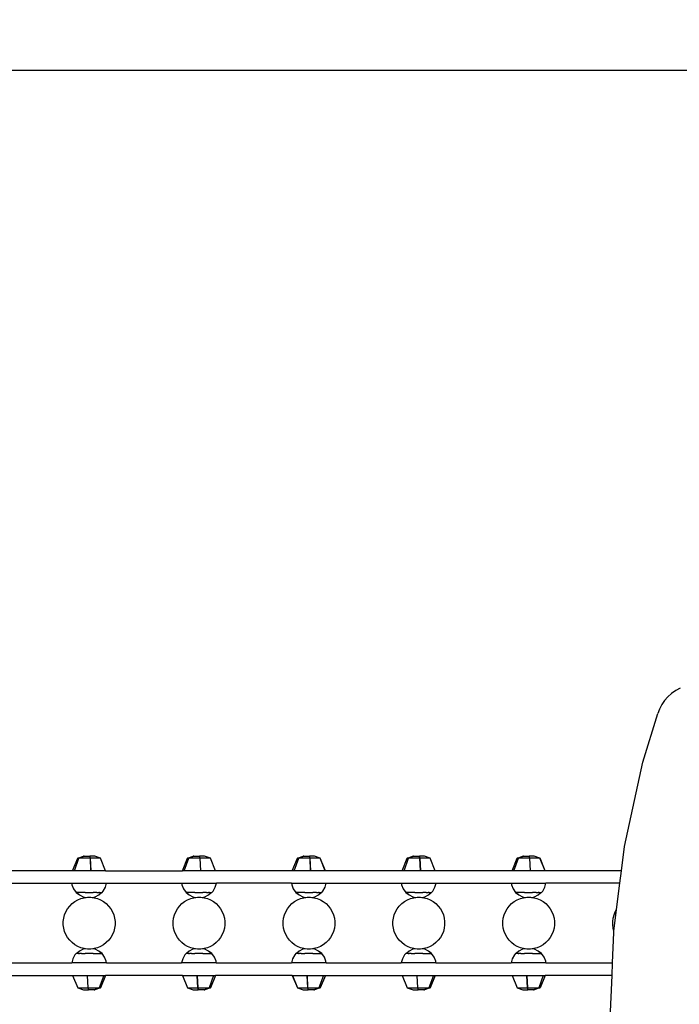
# Model space of a CAD drawing. Units: centimetres. Extents: x -120 to 564, y -514 to 73.
# Drawn here: x 109 to 173, y -294 to -199 of the extents above; entities that cross this region are included whole.
import ezdxf

# ---------------------------------------------------------------- set-up
doc = ezdxf.new("R2010")
doc.units = ezdxf.units.CM
doc.layers.add('strefa', color=6, linetype='Continuous')
doc.dimstyles.get("Standard").update_dxf_attribs({"dimtxt": 10, "dimasz": 0.18, "dimexe": 0.18, "dimexo": 0.0625, "dimgap": 0.09, "dimtad": 0, "dimdec": 0, "dimzin": 0, "dimdsep": 46, "dimtxsty": 'Standard', "dimcen": 0.09, "dimadec": 0, "dimazin": 0, "dimtfac": 1, "dimtdec": 4, "dimtofl": 0, "dimtmove": 0, "dimatfit": 3, "dimfxl": 1, "dimtolj": 1, "dimtzin": 0, "dimarcsym": 0})

# ---------------------------------------------------------------- blocks, each defined once
blk = doc.blocks.new('1721')
for p, q in [((172.22, -263.969), (171.858, -264.289)), ((172.618, -263.692), (172.22, -263.969)), ((173.047, -263.463), (172.618, -263.692)), ((171.54, -264.65), (171.267, -265.044)), ((171.858, -264.289), (171.54, -264.65)), ((169.443, -270.583), (170.879, -265.912)), ((171.046, -265.467), (170.879, -265.912)), ((171.267, -265.044), (171.046, -265.467)), ((167.685, -278.742), (169.443, -270.583)), ((167.39, -281.063), (167.685, -278.742)), ((114.423, -281.063), (114.919, -279.863)), ((114.605, -281.063), (115.044, -279.863)), ((114.923, -279.863), (114.919, -279.863)), ((114.923, -279.863), (115.47, -279.663)), ((115.044, -279.863), (114.923, -279.863)), ((115.044, -279.863), (115.533, -279.663)), ((116.141, -279.863), (115.044, -279.863)), ((115.533, -279.663), (115.47, -279.663)), ((115.533, -279.663), (116.081, -279.663)), ((116.081, -279.663), (116.087, -279.663)), ((116.141, -279.863), (116.081, -279.663)), ((116.57, -279.663), (116.087, -279.663)), ((116.152, -279.863), (116.087, -279.663)), ((116.141, -279.863), (116.152, -279.863)), ((116.195, -281.063), (116.141, -279.863)), ((117.119, -279.863), (116.152, -279.863)), ((116.211, -281.063), (116.152, -279.863)), ((117.119, -279.863), (116.57, -279.663)), ((117.119, -279.863), (117.123, -279.863)), ((117.612, -281.063), (117.119, -279.863)), ((117.619, -281.063), (117.123, -279.863)), ((125.023, -281.063), (125.519, -279.863)), ((125.205, -281.063), (125.644, -279.863)), ((125.523, -279.863), (125.519, -279.863)), ((125.523, -279.863), (126.07, -279.663)), ((125.644, -279.863), (125.523, -279.863)), ((125.644, -279.863), (126.133, -279.663)), ((126.741, -279.863), (125.644, -279.863)), ((126.133, -279.663), (126.07, -279.663)), ((126.133, -279.663), (126.681, -279.663)), ((126.681, -279.663), (126.687, -279.663)), ((126.741, -279.863), (126.681, -279.663)), ((127.17, -279.663), (126.687, -279.663)), ((126.752, -279.863), (126.687, -279.663)), ((126.741, -279.863), (126.752, -279.863)), ((126.795, -281.063), (126.741, -279.863)), ((127.719, -279.863), (126.752, -279.863)), ((126.811, -281.063), (126.752, -279.863)), ((127.719, -279.863), (127.17, -279.663)), ((127.719, -279.863), (127.723, -279.863)), ((128.212, -281.063), (127.719, -279.863)), ((128.219, -281.063), (127.723, -279.863)), ((135.623, -281.063), (136.119, -279.863)), ((135.805, -281.063), (136.244, -279.863)), ((136.123, -279.863), (136.119, -279.863)), ((136.123, -279.863), (136.67, -279.663)), ((136.244, -279.863), (136.123, -279.863)), ((136.244, -279.863), (136.733, -279.663)), ((137.341, -279.863), (136.244, -279.863)), ((136.733, -279.663), (136.67, -279.663)), ((136.733, -279.663), (137.281, -279.663)), ((137.281, -279.663), (137.287, -279.663)), ((137.341, -279.863), (137.281, -279.663)), ((137.77, -279.663), (137.287, -279.663)), ((137.352, -279.863), (137.287, -279.663)), ((137.341, -279.863), (137.352, -279.863)), ((137.395, -281.063), (137.341, -279.863)), ((138.319, -279.863), (137.352, -279.863)), ((137.411, -281.063), (137.352, -279.863)), ((138.319, -279.863), (137.77, -279.663)), ((138.319, -279.863), (138.323, -279.863)), ((138.812, -281.063), (138.319, -279.863)), ((138.819, -281.063), (138.323, -279.863)), ((146.223, -281.063), (146.719, -279.863)), ((146.405, -281.063), (146.844, -279.863)), ((146.723, -279.863), (146.719, -279.863)), ((146.723, -279.863), (147.27, -279.663)), ((146.844, -279.863), (146.723, -279.863)), ((146.844, -279.863), (147.333, -279.663)), ((147.941, -279.863), (146.844, -279.863)), ((147.333, -279.663), (147.27, -279.663)), ((147.333, -279.663), (147.881, -279.663)), ((147.881, -279.663), (147.887, -279.663)), ((147.941, -279.863), (147.881, -279.663)), ((148.37, -279.663), (147.887, -279.663)), ((147.952, -279.863), (147.887, -279.663)), ((147.941, -279.863), (147.952, -279.863)), ((147.995, -281.063), (147.941, -279.863)), ((148.919, -279.863), (147.952, -279.863)), ((148.011, -281.063), (147.952, -279.863)), ((148.919, -279.863), (148.37, -279.663)), ((148.919, -279.863), (148.923, -279.863)), ((149.412, -281.063), (148.919, -279.863)), ((149.419, -281.063), (148.923, -279.863)), ((156.823, -281.063), (157.319, -279.863)), ((157.005, -281.063), (157.444, -279.863)), ((157.323, -279.863), (157.319, -279.863)), ((157.323, -279.863), (157.87, -279.663)), ((157.444, -279.863), (157.323, -279.863)), ((157.444, -279.863), (157.933, -279.663)), ((158.541, -279.863), (157.444, -279.863)), ((157.933, -279.663), (157.87, -279.663)), ((157.933, -279.663), (158.481, -279.663)), ((158.481, -279.663), (158.487, -279.663)), ((158.541, -279.863), (158.481, -279.663)), ((158.97, -279.663), (158.487, -279.663)), ((158.552, -279.863), (158.487, -279.663)), ((158.541, -279.863), (158.552, -279.863)), ((158.595, -281.063), (158.541, -279.863)), ((159.519, -279.863), (158.552, -279.863)), ((158.611, -281.063), (158.552, -279.863)), ((159.519, -279.863), (158.97, -279.663)), ((159.519, -279.863), (159.523, -279.863)), ((160.012, -281.063), (159.519, -279.863)), ((160.019, -281.063), (159.523, -279.863)), ((114.423, -281.063), (107.019, -281.063)), ((114.605, -281.063), (114.423, -281.063)), ((116.195, -281.063), (114.605, -281.063)), ((116.211, -281.063), (116.195, -281.063)), ((117.612, -281.063), (116.211, -281.063)), ((117.619, -281.063), (117.612, -281.063)), ((117.619, -281.063), (125.023, -281.063)), ((125.205, -281.063), (125.023, -281.063)), ((126.795, -281.063), (125.205, -281.063)), ((126.811, -281.063), (126.795, -281.063)), ((128.212, -281.063), (126.811, -281.063)), ((128.219, -281.063), (128.212, -281.063)), ((135.623, -281.063), (128.219, -281.063)), ((135.805, -281.063), (135.623, -281.063)), ((137.395, -281.063), (135.805, -281.063)), ((137.411, -281.063), (137.395, -281.063)), ((138.812, -281.063), (137.411, -281.063)), ((138.819, -281.063), (138.812, -281.063)), ((146.223, -281.063), (138.819, -281.063)), ((146.405, -281.063), (146.223, -281.063)), ((147.995, -281.063), (146.405, -281.063)), ((148.011, -281.063), (147.995, -281.063)), ((149.412, -281.063), (148.011, -281.063)), ((149.419, -281.063), (149.412, -281.063)), ((156.823, -281.063), (149.419, -281.063)), ((157.005, -281.063), (156.823, -281.063)), ((158.595, -281.063), (157.005, -281.063)), ((158.611, -281.063), (158.595, -281.063)), ((160.012, -281.063), (158.611, -281.063)), ((160.019, -281.063), (160.012, -281.063)), ((167.39, -281.063), (160.019, -281.063)), ((167.238, -282.263), (167.39, -281.063)), ((107.101, -282.263), (114.357, -282.263)), ((114.357, -282.263), (114.371, -282.421)), ((114.357, -282.263), (117.701, -282.263)), ((114.371, -282.421), (114.525, -282.817)), ((114.525, -282.817), (114.771, -283.163)), ((117.271, -283.163), (117.381, -283.031)), ((117.381, -283.031), (117.591, -282.662)), ((117.591, -282.662), (117.701, -282.263)), ((117.701, -282.263), (124.957, -282.263)), ((124.957, -282.263), (124.971, -282.421)), ((124.957, -282.263), (128.301, -282.263)), ((124.971, -282.421), (125.125, -282.817)), ((125.125, -282.817), (125.371, -283.163)), ((127.871, -283.163), (127.981, -283.031)), ((127.981, -283.031), (128.191, -282.662)), ((128.191, -282.662), (128.301, -282.263)), ((135.557, -282.263), (128.301, -282.263)), ((135.557, -282.263), (135.571, -282.421)), ((135.557, -282.263), (138.901, -282.263)), ((135.571, -282.421), (135.725, -282.817)), ((135.725, -282.817), (135.971, -283.163)), ((138.471, -283.163), (138.581, -283.031)), ((138.581, -283.031), (138.791, -282.662)), ((138.791, -282.662), (138.901, -282.263)), ((138.901, -282.263), (146.157, -282.263)), ((146.157, -282.263), (146.171, -282.421)), ((146.157, -282.263), (149.501, -282.263)), ((146.171, -282.421), (146.325, -282.817)), ((146.325, -282.817), (146.571, -283.163)), ((149.071, -283.163), (149.181, -283.031)), ((149.181, -283.031), (149.391, -282.662)), ((149.391, -282.662), (149.501, -282.263)), ((149.501, -282.263), (156.757, -282.263)), ((156.757, -282.263), (156.771, -282.421)), ((156.757, -282.263), (160.101, -282.263)), ((156.771, -282.421), (156.925, -282.817)), ((156.925, -282.817), (157.171, -283.163)), ((159.671, -283.163), (159.781, -283.031)), ((159.781, -283.031), (159.991, -282.662)), ((159.991, -282.662), (160.101, -282.263)), ((167.238, -282.263), (160.101, -282.263)), ((166.918, -284.791), (167.238, -282.263)), ((114.641, -284.044), (114.924, -283.88)), ((114.771, -283.163), (114.832, -283.163)), ((114.771, -283.163), (115.085, -283.403)), ((114.832, -283.163), (115.085, -283.403)), ((115.286, -283.163), (114.832, -283.163)), ((114.924, -283.88), (115.226, -283.755)), ((115.085, -283.403), (115.44, -283.577)), ((115.226, -283.755), (115.542, -283.67)), ((115.463, -283.177), (115.286, -283.163)), ((115.635, -283.163), (115.286, -283.163)), ((115.44, -283.577), (115.735, -283.645)), ((115.635, -283.163), (115.463, -283.177)), ((115.542, -283.67), (115.735, -283.645)), ((115.635, -283.163), (116.407, -283.163)), ((115.735, -283.645), (115.866, -283.627)), ((115.866, -283.627), (116.193, -283.627)), ((116.193, -283.627), (116.314, -283.643)), ((116.314, -283.643), (116.603, -283.577)), ((116.314, -283.643), (116.517, -283.67)), ((116.579, -283.177), (116.407, -283.163)), ((116.756, -283.163), (116.407, -283.163)), ((116.517, -283.67), (116.833, -283.755)), ((116.756, -283.163), (116.579, -283.177)), ((116.603, -283.577), (116.957, -283.403)), ((116.756, -283.163), (116.948, -283.164)), ((116.833, -283.755), (117.135, -283.88)), ((117.032, -283.163), (116.948, -283.164)), ((116.957, -283.403), (117.21, -283.163)), ((117.032, -283.163), (117.21, -283.163)), ((117.135, -283.88), (117.419, -284.043)), ((117.21, -283.163), (117.271, -283.163)), ((125.241, -284.044), (125.524, -283.88)), ((125.371, -283.163), (125.432, -283.163)), ((125.371, -283.163), (125.685, -283.403)), ((125.432, -283.163), (125.685, -283.403)), ((125.886, -283.163), (125.432, -283.163)), ((125.524, -283.88), (125.826, -283.755)), ((125.685, -283.403), (126.04, -283.577)), ((125.826, -283.755), (126.142, -283.67)), ((126.063, -283.177), (125.886, -283.163)), ((126.235, -283.163), (125.886, -283.163)), ((126.04, -283.577), (126.335, -283.645)), ((126.235, -283.163), (126.063, -283.177)), ((126.142, -283.67), (126.335, -283.645)), ((126.235, -283.163), (127.007, -283.163)), ((126.335, -283.645), (126.466, -283.627)), ((126.466, -283.627), (126.793, -283.627)), ((126.793, -283.627), (126.914, -283.643)), ((126.914, -283.643), (127.203, -283.577)), ((126.914, -283.643), (127.117, -283.67)), ((127.179, -283.177), (127.007, -283.163)), ((127.356, -283.163), (127.007, -283.163)), ((127.117, -283.67), (127.433, -283.755)), ((127.356, -283.163), (127.179, -283.177)), ((127.203, -283.577), (127.557, -283.403)), ((127.356, -283.163), (127.548, -283.164)), ((127.433, -283.755), (127.735, -283.88)), ((127.632, -283.163), (127.548, -283.164)), ((127.557, -283.403), (127.81, -283.163)), ((127.632, -283.163), (127.81, -283.163)), ((127.735, -283.88), (128.019, -284.043)), ((127.81, -283.163), (127.871, -283.163)), ((135.841, -284.044), (136.124, -283.88)), ((135.971, -283.163), (136.032, -283.163)), ((135.971, -283.163), (136.285, -283.403)), ((136.032, -283.163), (136.285, -283.403)), ((136.486, -283.163), (136.032, -283.163)), ((136.124, -283.88), (136.426, -283.755)), ((136.285, -283.403), (136.64, -283.577)), ((136.426, -283.755), (136.742, -283.67)), ((136.663, -283.177), (136.486, -283.163)), ((136.835, -283.163), (136.486, -283.163)), ((136.64, -283.577), (136.935, -283.645)), ((136.835, -283.163), (136.663, -283.177)), ((136.742, -283.67), (136.935, -283.645)), ((136.835, -283.163), (137.607, -283.163)), ((136.935, -283.645), (137.066, -283.627)), ((137.066, -283.627), (137.393, -283.627)), ((137.393, -283.627), (137.514, -283.643)), ((137.514, -283.643), (137.803, -283.577)), ((137.514, -283.643), (137.717, -283.67)), ((137.779, -283.177), (137.607, -283.163)), ((137.956, -283.163), (137.607, -283.163)), ((137.717, -283.67), (138.033, -283.755)), ((137.956, -283.163), (137.779, -283.177)), ((137.803, -283.577), (138.157, -283.403)), ((137.956, -283.163), (138.148, -283.164)), ((138.033, -283.755), (138.335, -283.88)), ((138.232, -283.163), (138.148, -283.164)), ((138.157, -283.403), (138.41, -283.163)), ((138.232, -283.163), (138.41, -283.163)), ((138.335, -283.88), (138.619, -284.043)), ((138.41, -283.163), (138.471, -283.163)), ((146.441, -284.044), (146.724, -283.88)), ((146.571, -283.163), (146.632, -283.163)), ((146.571, -283.163), (146.885, -283.403)), ((146.632, -283.163), (146.885, -283.403)), ((147.086, -283.163), (146.632, -283.163)), ((146.724, -283.88), (147.026, -283.755)), ((146.885, -283.403), (147.24, -283.577)), ((147.026, -283.755), (147.342, -283.67)), ((147.263, -283.177), (147.086, -283.163)), ((147.435, -283.163), (147.086, -283.163)), ((147.24, -283.577), (147.535, -283.645)), ((147.435, -283.163), (147.263, -283.177)), ((147.342, -283.67), (147.535, -283.645)), ((147.435, -283.163), (148.207, -283.163)), ((147.535, -283.645), (147.666, -283.627)), ((147.666, -283.627), (147.993, -283.627)), ((147.993, -283.627), (148.114, -283.643)), ((148.114, -283.643), (148.403, -283.577)), ((148.114, -283.643), (148.317, -283.67)), ((148.379, -283.177), (148.207, -283.163)), ((148.556, -283.163), (148.207, -283.163)), ((148.317, -283.67), (148.633, -283.755)), ((148.556, -283.163), (148.379, -283.177)), ((148.403, -283.577), (148.757, -283.403)), ((148.556, -283.163), (148.748, -283.164)), ((148.633, -283.755), (148.935, -283.88)), ((148.832, -283.163), (148.748, -283.164)), ((148.757, -283.403), (149.01, -283.163)), ((148.832, -283.163), (149.01, -283.163)), ((148.935, -283.88), (149.219, -284.043)), ((149.01, -283.163), (149.071, -283.163)), ((157.041, -284.044), (157.324, -283.88)), ((157.171, -283.163), (157.232, -283.163)), ((157.171, -283.163), (157.485, -283.403)), ((157.232, -283.163), (157.485, -283.403)), ((157.686, -283.163), (157.232, -283.163)), ((157.324, -283.88), (157.626, -283.755)), ((157.485, -283.403), (157.84, -283.577)), ((157.626, -283.755), (157.942, -283.67)), ((157.863, -283.177), (157.686, -283.163)), ((158.035, -283.163), (157.686, -283.163)), ((157.84, -283.577), (158.135, -283.645)), ((158.035, -283.163), (157.863, -283.177)), ((157.942, -283.67), (158.135, -283.645)), ((158.035, -283.163), (158.807, -283.163)), ((158.135, -283.645), (158.266, -283.627)), ((158.266, -283.627), (158.593, -283.627)), ((158.593, -283.627), (158.714, -283.643)), ((158.714, -283.643), (159.003, -283.577)), ((158.714, -283.643), (158.917, -283.67)), ((158.979, -283.177), (158.807, -283.163)), ((159.156, -283.163), (158.807, -283.163)), ((158.917, -283.67), (159.233, -283.755)), ((159.156, -283.163), (158.979, -283.177)), ((159.003, -283.577), (159.357, -283.403)), ((159.156, -283.163), (159.348, -283.164)), ((159.233, -283.755), (159.535, -283.88)), ((159.432, -283.163), (159.348, -283.164)), ((159.357, -283.403), (159.61, -283.163)), ((159.432, -283.163), (159.61, -283.163)), ((159.535, -283.88), (159.819, -284.043)), ((159.61, -283.163), (159.671, -283.163)), ((113.788, -285.017), (113.951, -284.733)), ((113.951, -284.733), (114.15, -284.474)), ((114.15, -284.474), (114.381, -284.243)), ((114.381, -284.243), (114.641, -284.044)), ((117.419, -284.043), (117.678, -284.242)), ((117.678, -284.242), (117.909, -284.474)), ((117.909, -284.474), (118.108, -284.733)), ((118.108, -284.733), (118.272, -285.016)), ((124.388, -285.017), (124.551, -284.733)), ((124.551, -284.733), (124.75, -284.474)), ((124.75, -284.474), (124.981, -284.243)), ((124.981, -284.243), (125.241, -284.044)), ((128.019, -284.043), (128.278, -284.242)), ((128.278, -284.242), (128.509, -284.474)), ((128.509, -284.474), (128.708, -284.733)), ((128.708, -284.733), (128.872, -285.016)), ((134.988, -285.017), (135.151, -284.733)), ((135.151, -284.733), (135.35, -284.474)), ((135.35, -284.474), (135.581, -284.243)), ((135.581, -284.243), (135.841, -284.044)), ((138.619, -284.043), (138.878, -284.242)), ((138.878, -284.242), (139.109, -284.474)), ((139.109, -284.474), (139.308, -284.733)), ((139.308, -284.733), (139.472, -285.016)), ((145.588, -285.017), (145.751, -284.733)), ((145.751, -284.733), (145.95, -284.474)), ((145.95, -284.474), (146.181, -284.243)), ((146.181, -284.243), (146.441, -284.044)), ((149.219, -284.043), (149.478, -284.242)), ((149.478, -284.242), (149.709, -284.474)), ((149.709, -284.474), (149.908, -284.733)), ((149.908, -284.733), (150.072, -285.016)), ((156.188, -285.017), (156.351, -284.733)), ((156.351, -284.733), (156.55, -284.474)), ((156.55, -284.474), (156.781, -284.243)), ((156.781, -284.243), (157.041, -284.044)), ((159.819, -284.043), (160.078, -284.242)), ((160.078, -284.242), (160.309, -284.474)), ((160.309, -284.474), (160.508, -284.733)), ((160.508, -284.733), (160.672, -285.016)), ((166.652, -286.887), (166.918, -284.791)), ((166.788, -285.017), (166.918, -284.791)), ((113.535, -285.959), (113.578, -285.635)), ((113.578, -285.635), (113.662, -285.319)), ((113.662, -285.319), (113.788, -285.017)), ((118.272, -285.016), (118.397, -285.318)), ((118.397, -285.318), (118.482, -285.634)), ((118.482, -285.634), (118.524, -285.958)), ((124.135, -285.959), (124.178, -285.635)), ((124.178, -285.635), (124.262, -285.319)), ((124.262, -285.319), (124.388, -285.017)), ((128.872, -285.016), (128.997, -285.318)), ((128.997, -285.318), (129.082, -285.634)), ((129.082, -285.634), (129.124, -285.958)), ((134.735, -285.959), (134.778, -285.635)), ((134.778, -285.635), (134.862, -285.319)), ((134.862, -285.319), (134.988, -285.017)), ((139.472, -285.016), (139.597, -285.318)), ((139.597, -285.318), (139.682, -285.634)), ((139.682, -285.634), (139.724, -285.958)), ((145.335, -285.959), (145.378, -285.635)), ((145.378, -285.635), (145.462, -285.319)), ((145.462, -285.319), (145.588, -285.017)), ((150.072, -285.016), (150.197, -285.318)), ((150.197, -285.318), (150.282, -285.634)), ((150.282, -285.634), (150.324, -285.958)), ((155.935, -285.959), (155.978, -285.635)), ((155.978, -285.635), (156.062, -285.319)), ((156.062, -285.319), (156.188, -285.017)), ((160.672, -285.016), (160.797, -285.318)), ((160.797, -285.318), (160.882, -285.634)), ((160.882, -285.634), (160.924, -285.958)), ((166.535, -285.959), (166.578, -285.635)), ((166.578, -285.635), (166.662, -285.319)), ((166.662, -285.319), (166.788, -285.017)), ((113.535, -286.286), (113.535, -285.959)), ((113.578, -286.61), (113.535, -286.286)), ((113.663, -286.926), (113.578, -286.61)), ((118.482, -286.61), (118.397, -286.925)), ((118.525, -286.285), (118.482, -286.61)), ((118.524, -285.958), (118.525, -286.285)), ((124.135, -286.286), (124.135, -285.959)), ((124.178, -286.61), (124.135, -286.286)), ((124.263, -286.926), (124.178, -286.61)), ((129.082, -286.61), (128.997, -286.925)), ((129.125, -286.285), (129.082, -286.61)), ((129.124, -285.958), (129.125, -286.285)), ((134.735, -286.286), (134.735, -285.959)), ((134.778, -286.61), (134.735, -286.286)), ((134.863, -286.926), (134.778, -286.61)), ((139.682, -286.61), (139.597, -286.925)), ((139.725, -286.285), (139.682, -286.61)), ((139.724, -285.958), (139.725, -286.285)), ((145.335, -286.286), (145.335, -285.959)), ((145.378, -286.61), (145.335, -286.286)), ((145.463, -286.926), (145.378, -286.61)), ((150.282, -286.61), (150.197, -286.925)), ((150.325, -286.285), (150.282, -286.61)), ((150.324, -285.958), (150.325, -286.285)), ((155.935, -286.286), (155.935, -285.959)), ((155.978, -286.61), (155.935, -286.286)), ((156.063, -286.926), (155.978, -286.61)), ((160.882, -286.61), (160.797, -286.925)), ((160.925, -286.285), (160.882, -286.61)), ((160.924, -285.958), (160.925, -286.285)), ((166.535, -286.286), (166.535, -285.959)), ((166.578, -286.61), (166.535, -286.286)), ((166.652, -286.887), (166.578, -286.61)), ((113.788, -287.228), (113.663, -286.926)), ((113.951, -287.511), (113.788, -287.228)), ((114.15, -287.771), (113.951, -287.511)), ((114.382, -288.002), (114.15, -287.771)), ((117.91, -287.77), (117.678, -288.002)), ((118.109, -287.511), (117.91, -287.77)), ((118.272, -287.228), (118.109, -287.511)), ((118.397, -286.925), (118.272, -287.228)), ((124.388, -287.228), (124.263, -286.926)), ((124.551, -287.511), (124.388, -287.228)), ((124.75, -287.771), (124.551, -287.511)), ((124.982, -288.002), (124.75, -287.771)), ((128.51, -287.77), (128.278, -288.002)), ((128.709, -287.511), (128.51, -287.77)), ((128.872, -287.228), (128.709, -287.511)), ((128.997, -286.925), (128.872, -287.228)), ((134.988, -287.228), (134.863, -286.926)), ((135.151, -287.511), (134.988, -287.228)), ((135.35, -287.771), (135.151, -287.511)), ((135.582, -288.002), (135.35, -287.771)), ((139.11, -287.77), (138.878, -288.002)), ((139.309, -287.511), (139.11, -287.77)), ((139.472, -287.228), (139.309, -287.511)), ((139.597, -286.925), (139.472, -287.228)), ((145.588, -287.228), (145.463, -286.926)), ((145.751, -287.511), (145.588, -287.228)), ((145.95, -287.771), (145.751, -287.511)), ((146.182, -288.002), (145.95, -287.771)), ((149.71, -287.77), (149.478, -288.002)), ((149.909, -287.511), (149.71, -287.77)), ((150.072, -287.228), (149.909, -287.511)), ((150.197, -286.925), (150.072, -287.228)), ((156.188, -287.228), (156.063, -286.926)), ((156.351, -287.511), (156.188, -287.228)), ((156.55, -287.771), (156.351, -287.511)), ((156.782, -288.002), (156.55, -287.771)), ((160.31, -287.77), (160.078, -288.002)), ((160.509, -287.511), (160.31, -287.77)), ((160.672, -287.228), (160.509, -287.511)), ((160.797, -286.925), (160.672, -287.228)), ((166.518, -289.963), (166.636, -287.015)), ((166.636, -287.015), (166.652, -286.887)), ((114.641, -288.201), (114.382, -288.002)), ((114.924, -288.364), (114.641, -288.201)), ((115.227, -288.49), (114.924, -288.364)), ((115.44, -288.649), (115.085, -288.822)), ((115.542, -288.574), (115.227, -288.49)), ((115.683, -288.593), (115.44, -288.649)), ((115.683, -288.593), (115.542, -288.574)), ((115.867, -288.617), (115.683, -288.593)), ((116.194, -288.617), (115.867, -288.617)), ((116.366, -288.594), (116.194, -288.617)), ((116.518, -288.574), (116.366, -288.594)), ((116.603, -288.649), (116.366, -288.594)), ((116.834, -288.489), (116.518, -288.574)), ((116.957, -288.822), (116.603, -288.649)), ((117.136, -288.364), (116.834, -288.489)), ((117.419, -288.201), (117.136, -288.364)), ((117.678, -288.002), (117.419, -288.201)), ((125.241, -288.201), (124.982, -288.002)), ((125.524, -288.364), (125.241, -288.201)), ((125.827, -288.49), (125.524, -288.364)), ((126.04, -288.649), (125.685, -288.822)), ((126.142, -288.574), (125.827, -288.49)), ((126.283, -288.593), (126.04, -288.649)), ((126.283, -288.593), (126.142, -288.574)), ((126.467, -288.617), (126.283, -288.593)), ((126.794, -288.617), (126.467, -288.617)), ((126.966, -288.594), (126.794, -288.617)), ((127.118, -288.574), (126.966, -288.594)), ((127.203, -288.649), (126.966, -288.594)), ((127.434, -288.489), (127.118, -288.574)), ((127.557, -288.822), (127.203, -288.649)), ((127.736, -288.364), (127.434, -288.489)), ((128.019, -288.201), (127.736, -288.364)), ((128.278, -288.002), (128.019, -288.201)), ((135.841, -288.201), (135.582, -288.002)), ((136.124, -288.364), (135.841, -288.201)), ((136.427, -288.49), (136.124, -288.364)), ((136.64, -288.649), (136.285, -288.822)), ((136.742, -288.574), (136.427, -288.49)), ((136.883, -288.593), (136.64, -288.649)), ((136.883, -288.593), (136.742, -288.574)), ((137.067, -288.617), (136.883, -288.593)), ((137.394, -288.617), (137.067, -288.617)), ((137.566, -288.594), (137.394, -288.617)), ((137.718, -288.574), (137.566, -288.594)), ((137.803, -288.649), (137.566, -288.594)), ((138.034, -288.489), (137.718, -288.574)), ((138.157, -288.822), (137.803, -288.649)), ((138.336, -288.364), (138.034, -288.489)), ((138.619, -288.201), (138.336, -288.364)), ((138.878, -288.002), (138.619, -288.201)), ((146.441, -288.201), (146.182, -288.002)), ((146.724, -288.364), (146.441, -288.201)), ((147.027, -288.49), (146.724, -288.364)), ((147.24, -288.649), (146.885, -288.822)), ((147.342, -288.574), (147.027, -288.49)), ((147.483, -288.593), (147.24, -288.649)), ((147.483, -288.593), (147.342, -288.574)), ((147.667, -288.617), (147.483, -288.593)), ((147.994, -288.617), (147.667, -288.617)), ((148.166, -288.594), (147.994, -288.617)), ((148.318, -288.574), (148.166, -288.594)), ((148.403, -288.649), (148.166, -288.594)), ((148.634, -288.489), (148.318, -288.574)), ((148.757, -288.822), (148.403, -288.649)), ((148.936, -288.364), (148.634, -288.489)), ((149.219, -288.201), (148.936, -288.364)), ((149.478, -288.002), (149.219, -288.201)), ((157.041, -288.201), (156.782, -288.002)), ((157.324, -288.364), (157.041, -288.201)), ((157.627, -288.49), (157.324, -288.364)), ((157.84, -288.649), (157.485, -288.822)), ((157.942, -288.574), (157.627, -288.49)), ((158.083, -288.593), (157.84, -288.649)), ((158.083, -288.593), (157.942, -288.574)), ((158.267, -288.617), (158.083, -288.593)), ((158.594, -288.617), (158.267, -288.617)), ((158.766, -288.594), (158.594, -288.617)), ((158.918, -288.574), (158.766, -288.594)), ((159.003, -288.649), (158.766, -288.594)), ((159.234, -288.489), (158.918, -288.574)), ((159.357, -288.822), (159.003, -288.649)), ((159.536, -288.364), (159.234, -288.489)), ((159.819, -288.201), (159.536, -288.364)), ((160.078, -288.002), (159.819, -288.201)), ((114.451, -289.564), (114.341, -289.963)), ((114.661, -289.195), (114.451, -289.564)), ((114.771, -289.063), (114.661, -289.195)), ((114.832, -289.063), (114.771, -289.063)), ((115.085, -288.822), (114.832, -289.063)), ((115.01, -289.063), (114.832, -289.063)), ((115.01, -289.063), (115.094, -289.061)), ((115.286, -289.063), (115.094, -289.061)), ((115.286, -289.063), (115.463, -289.048)), ((115.286, -289.063), (115.635, -289.063)), ((115.463, -289.048), (115.635, -289.063)), ((116.407, -289.063), (115.635, -289.063)), ((116.407, -289.063), (116.579, -289.048)), ((116.407, -289.063), (116.756, -289.063)), ((116.579, -289.048), (116.756, -289.063)), ((116.756, -289.063), (117.21, -289.063)), ((117.21, -289.063), (116.957, -288.822)), ((117.271, -289.063), (116.957, -288.822)), ((117.271, -289.063), (117.21, -289.063)), ((117.518, -289.408), (117.271, -289.063)), ((117.671, -289.805), (117.518, -289.408)), ((125.051, -289.564), (124.941, -289.963)), ((125.261, -289.195), (125.051, -289.564)), ((125.371, -289.063), (125.261, -289.195)), ((125.432, -289.063), (125.371, -289.063)), ((125.685, -288.822), (125.432, -289.063)), ((125.61, -289.063), (125.432, -289.063)), ((125.61, -289.063), (125.694, -289.061)), ((125.886, -289.063), (125.694, -289.061)), ((125.886, -289.063), (126.063, -289.048)), ((125.886, -289.063), (126.235, -289.063)), ((126.063, -289.048), (126.235, -289.063)), ((127.007, -289.063), (126.235, -289.063)), ((127.007, -289.063), (127.179, -289.048)), ((127.007, -289.063), (127.356, -289.063)), ((127.179, -289.048), (127.356, -289.063)), ((127.356, -289.063), (127.81, -289.063)), ((127.81, -289.063), (127.557, -288.822)), ((127.871, -289.063), (127.557, -288.822)), ((127.871, -289.063), (127.81, -289.063)), ((128.118, -289.408), (127.871, -289.063)), ((128.271, -289.805), (128.118, -289.408)), ((135.651, -289.564), (135.541, -289.963)), ((135.861, -289.195), (135.651, -289.564)), ((135.971, -289.063), (135.861, -289.195)), ((136.032, -289.063), (135.971, -289.063)), ((136.285, -288.822), (136.032, -289.063)), ((136.21, -289.063), (136.032, -289.063)), ((136.21, -289.063), (136.294, -289.061)), ((136.486, -289.063), (136.294, -289.061)), ((136.486, -289.063), (136.663, -289.048)), ((136.486, -289.063), (136.835, -289.063)), ((136.663, -289.048), (136.835, -289.063)), ((137.607, -289.063), (136.835, -289.063)), ((137.607, -289.063), (137.779, -289.048)), ((137.607, -289.063), (137.956, -289.063)), ((137.779, -289.048), (137.956, -289.063)), ((137.956, -289.063), (138.41, -289.063)), ((138.41, -289.063), (138.157, -288.822)), ((138.471, -289.063), (138.157, -288.822)), ((138.471, -289.063), (138.41, -289.063)), ((138.718, -289.408), (138.471, -289.063)), ((138.871, -289.805), (138.718, -289.408)), ((146.251, -289.564), (146.141, -289.963)), ((146.461, -289.195), (146.251, -289.564)), ((146.571, -289.063), (146.461, -289.195)), ((146.632, -289.063), (146.571, -289.063)), ((146.885, -288.822), (146.632, -289.063)), ((146.81, -289.063), (146.632, -289.063)), ((146.81, -289.063), (146.894, -289.061)), ((147.086, -289.063), (146.894, -289.061)), ((147.086, -289.063), (147.263, -289.048)), ((147.086, -289.063), (147.435, -289.063)), ((147.263, -289.048), (147.435, -289.063)), ((148.207, -289.063), (147.435, -289.063)), ((148.207, -289.063), (148.379, -289.048)), ((148.207, -289.063), (148.556, -289.063)), ((148.379, -289.048), (148.556, -289.063)), ((148.556, -289.063), (149.01, -289.063)), ((149.01, -289.063), (148.757, -288.822)), ((149.071, -289.063), (148.757, -288.822)), ((149.071, -289.063), (149.01, -289.063)), ((149.318, -289.408), (149.071, -289.063)), ((149.471, -289.805), (149.318, -289.408)), ((156.851, -289.564), (156.741, -289.963)), ((157.061, -289.195), (156.851, -289.564)), ((157.171, -289.063), (157.061, -289.195)), ((157.232, -289.063), (157.171, -289.063)), ((157.485, -288.822), (157.232, -289.063)), ((157.41, -289.063), (157.232, -289.063)), ((157.41, -289.063), (157.494, -289.061)), ((157.686, -289.063), (157.494, -289.061)), ((157.686, -289.063), (157.863, -289.048)), ((157.686, -289.063), (158.035, -289.063)), ((157.863, -289.048), (158.035, -289.063)), ((158.807, -289.063), (158.035, -289.063)), ((158.807, -289.063), (158.979, -289.048)), ((158.807, -289.063), (159.156, -289.063)), ((158.979, -289.048), (159.156, -289.063)), ((159.156, -289.063), (159.61, -289.063)), ((159.61, -289.063), (159.357, -288.822)), ((159.671, -289.063), (159.357, -288.822)), ((159.671, -289.063), (159.61, -289.063)), ((159.918, -289.408), (159.671, -289.063)), ((160.071, -289.805), (159.918, -289.408)), ((107.354, -289.963), (114.341, -289.963)), ((117.685, -289.963), (114.341, -289.963)), ((117.685, -289.963), (117.671, -289.805)), ((117.685, -289.963), (124.941, -289.963)), ((128.285, -289.963), (124.941, -289.963)), ((128.285, -289.963), (128.271, -289.805)), ((128.285, -289.963), (135.541, -289.963)), ((138.885, -289.963), (135.541, -289.963)), ((138.885, -289.963), (138.871, -289.805)), ((138.885, -289.963), (146.141, -289.963)), ((149.485, -289.963), (146.141, -289.963)), ((149.485, -289.963), (149.471, -289.805)), ((149.485, -289.963), (156.741, -289.963)), ((160.085, -289.963), (156.741, -289.963)), ((160.085, -289.963), (160.071, -289.805)), ((160.085, -289.963), (166.518, -289.963)), ((166.47, -291.163), (166.518, -289.963)), ((107.019, -291.163), (114.423, -291.163)), ((114.423, -291.163), (114.919, -292.363)), ((114.423, -291.163), (114.43, -291.163)), ((114.43, -291.163), (115.831, -291.163)), ((114.43, -291.163), (114.923, -292.363)), ((115.831, -291.163), (115.89, -292.363)), ((115.831, -291.163), (115.847, -291.163)), ((115.847, -291.163), (117.437, -291.163)), ((115.847, -291.163), (115.901, -292.363)), ((117.437, -291.163), (116.998, -292.363)), ((117.619, -291.163), (117.123, -292.363)), ((117.437, -291.163), (117.619, -291.163)), ((125.023, -291.163), (117.619, -291.163)), ((125.023, -291.163), (125.519, -292.363)), ((125.023, -291.163), (125.03, -291.163)), ((125.03, -291.163), (126.431, -291.163)), ((125.03, -291.163), (125.523, -292.363)), ((126.431, -291.163), (126.49, -292.363)), ((126.431, -291.163), (126.447, -291.163)), ((126.447, -291.163), (128.037, -291.163)), ((126.447, -291.163), (126.501, -292.363)), ((128.037, -291.163), (127.598, -292.363)), ((128.219, -291.163), (127.723, -292.363)), ((128.037, -291.163), (128.219, -291.163)), ((135.623, -291.163), (128.219, -291.163)), ((135.623, -291.163), (136.119, -292.363)), ((135.623, -291.163), (135.63, -291.163)), ((135.63, -291.163), (137.031, -291.163)), ((135.63, -291.163), (136.123, -292.363)), ((137.031, -291.163), (137.09, -292.363)), ((137.031, -291.163), (137.047, -291.163)), ((137.047, -291.163), (138.637, -291.163)), ((137.047, -291.163), (137.101, -292.363)), ((138.637, -291.163), (138.198, -292.363)), ((138.819, -291.163), (138.323, -292.363)), ((138.637, -291.163), (138.819, -291.163)), ((138.819, -291.163), (146.223, -291.163)), ((146.223, -291.163), (146.719, -292.363)), ((146.223, -291.163), (146.23, -291.163)), ((146.23, -291.163), (147.631, -291.163)), ((146.23, -291.163), (146.723, -292.363)), ((147.631, -291.163), (147.69, -292.363)), ((147.631, -291.163), (147.647, -291.163)), ((147.647, -291.163), (149.237, -291.163)), ((147.647, -291.163), (147.701, -292.363)), ((149.237, -291.163), (148.798, -292.363)), ((149.419, -291.163), (148.923, -292.363)), ((149.237, -291.163), (149.419, -291.163)), ((149.419, -291.163), (156.823, -291.163)), ((156.823, -291.163), (157.319, -292.363)), ((156.823, -291.163), (156.83, -291.163)), ((156.83, -291.163), (158.231, -291.163)), ((156.83, -291.163), (157.323, -292.363)), ((158.231, -291.163), (158.29, -292.363)), ((158.231, -291.163), (158.247, -291.163)), ((158.247, -291.163), (159.837, -291.163)), ((158.247, -291.163), (158.301, -292.363)), ((159.837, -291.163), (159.398, -292.363)), ((160.019, -291.163), (159.523, -292.363)), ((159.837, -291.163), (160.019, -291.163)), ((166.47, -291.163), (160.019, -291.163)), ((166.304, -295.343), (166.47, -291.163)), ((114.923, -292.363), (114.919, -292.363)), ((114.923, -292.363), (115.89, -292.363)), ((114.923, -292.363), (115.472, -292.563)), ((115.472, -292.563), (115.955, -292.563)), ((115.901, -292.363), (115.89, -292.363)), ((115.89, -292.363), (115.955, -292.563)), ((115.901, -292.363), (116.998, -292.363)), ((115.901, -292.363), (115.961, -292.563)), ((115.961, -292.563), (115.955, -292.563)), ((116.51, -292.563), (115.961, -292.563)), ((116.998, -292.363), (116.51, -292.563)), ((116.51, -292.563), (116.572, -292.563)), ((117.119, -292.363), (116.572, -292.563)), ((116.998, -292.363), (117.119, -292.363)), ((117.119, -292.363), (117.123, -292.363)), ((125.523, -292.363), (125.519, -292.363)), ((125.523, -292.363), (126.49, -292.363)), ((125.523, -292.363), (126.072, -292.563)), ((126.072, -292.563), (126.555, -292.563)), ((126.501, -292.363), (126.49, -292.363)), ((126.49, -292.363), (126.555, -292.563)), ((126.501, -292.363), (127.598, -292.363)), ((126.501, -292.363), (126.561, -292.563)), ((126.561, -292.563), (126.555, -292.563)), ((127.11, -292.563), (126.561, -292.563)), ((127.598, -292.363), (127.11, -292.563)), ((127.11, -292.563), (127.172, -292.563)), ((127.719, -292.363), (127.172, -292.563)), ((127.598, -292.363), (127.719, -292.363)), ((127.719, -292.363), (127.723, -292.363)), ((136.123, -292.363), (136.119, -292.363)), ((136.123, -292.363), (137.09, -292.363)), ((136.123, -292.363), (136.672, -292.563)), ((136.672, -292.563), (137.155, -292.563)), ((137.101, -292.363), (137.09, -292.363)), ((137.09, -292.363), (137.155, -292.563)), ((137.101, -292.363), (138.198, -292.363)), ((137.101, -292.363), (137.161, -292.563)), ((137.161, -292.563), (137.155, -292.563)), ((137.71, -292.563), (137.161, -292.563)), ((138.198, -292.363), (137.71, -292.563)), ((137.71, -292.563), (137.772, -292.563)), ((138.319, -292.363), (137.772, -292.563)), ((138.198, -292.363), (138.319, -292.363)), ((138.319, -292.363), (138.323, -292.363)), ((146.723, -292.363), (146.719, -292.363)), ((146.723, -292.363), (147.69, -292.363)), ((146.723, -292.363), (147.272, -292.563)), ((147.272, -292.563), (147.755, -292.563)), ((147.701, -292.363), (147.69, -292.363)), ((147.69, -292.363), (147.755, -292.563)), ((147.701, -292.363), (148.798, -292.363)), ((147.701, -292.363), (147.761, -292.563)), ((147.761, -292.563), (147.755, -292.563)), ((148.31, -292.563), (147.761, -292.563)), ((148.798, -292.363), (148.31, -292.563)), ((148.31, -292.563), (148.372, -292.563)), ((148.919, -292.363), (148.372, -292.563)), ((148.798, -292.363), (148.919, -292.363)), ((148.919, -292.363), (148.923, -292.363)), ((157.323, -292.363), (157.319, -292.363)), ((157.323, -292.363), (158.29, -292.363)), ((157.323, -292.363), (157.872, -292.563)), ((157.872, -292.563), (158.355, -292.563)), ((158.301, -292.363), (158.29, -292.363)), ((158.29, -292.363), (158.355, -292.563)), ((158.301, -292.363), (159.398, -292.363)), ((158.301, -292.363), (158.361, -292.563)), ((158.361, -292.563), (158.355, -292.563)), ((158.91, -292.563), (158.361, -292.563)), ((159.398, -292.363), (158.91, -292.563)), ((158.91, -292.563), (158.972, -292.563)), ((159.519, -292.363), (158.972, -292.563)), ((159.398, -292.363), (159.519, -292.363)), ((159.519, -292.363), (159.523, -292.363))]:
    blk.add_line(p, q)
blk = doc.blocks.new('*D3')
at = {"layer": 'Defpoints', "color": 0}
for p in [(563.912, -30.703), (563.912, -207.022), (-86.647, -286.113)]:
    blk.add_point(p, dxfattribs=at)
at = {"layer": 'strefa', "color": 0, "lineweight": -2}
for p, q in [((-86.647, -286.05), (-86.647, -30.523)), ((-86.467, -30.703), (226.876, -30.703)), ((563.732, -30.703), (250.389, -30.703)), ((563.912, -206.959), (563.912, -30.523))]:
    blk.add_line(p, q, dxfattribs=at)
at = {"layer": 'strefa', "color": 0}
for points in [[(-86.467, -30.673), (-86.467, -30.733), (-86.647, -30.703)], [(563.732, -30.733), (563.732, -30.673), (563.912, -30.703)]]:
    blk.add_solid(points, dxfattribs=at)
at = {"layer": 'strefa', "color": 0, "insert": (238.632, -30.703), "char_height": 10, "attachment_point": 5}
blk.add_mtext('\\A1;651', dxfattribs=at)
blk = doc.blocks.new('*D4')
at = {"layer": 'Defpoints', "color": 0}
for p in [(301.032, -53.863), (-113.298, -514.475), (189.242, -514.475)]:
    blk.add_point(p, dxfattribs=at)
at = {"layer": 'strefa', "color": 0, "lineweight": -2}
for p, q in [((300.969, -53.863), (-113.478, -53.863)), ((-113.298, -54.043), (-113.298, -272.412)), ((-113.298, -514.295), (-113.298, -295.926)), ((189.18, -514.475), (-113.478, -514.475))]:
    blk.add_line(p, q, dxfattribs=at)
at = {"layer": 'strefa', "color": 0}
for points in [[(-113.268, -54.043), (-113.328, -54.043), (-113.298, -53.863)], [(-113.328, -514.295), (-113.268, -514.295), (-113.298, -514.475)]]:
    blk.add_solid(points, dxfattribs=at)
at = {"layer": 'strefa', "color": 0, "insert": (-113.298, -284.169), "char_height": 10, "attachment_point": 5, "rotation": 90}
blk.add_mtext('\\A1;461', dxfattribs=at)
blk = doc.blocks.new('*D5')
at = {"layer": 'Defpoints', "color": 0}
for p in [(413.912, -173.063), (413.912, -229.351), (63.353, -279.663)]:
    blk.add_point(p, dxfattribs=at)
at = {"layer": 'strefa', "color": 0, "lineweight": -2}
for p, q in [((63.353, -279.6), (63.353, -172.883)), ((413.912, -229.289), (413.912, -172.883)), ((63.533, -173.063), (226.876, -173.063)), ((413.732, -173.063), (250.389, -173.063))]:
    blk.add_line(p, q, dxfattribs=at)
at = {"layer": 'strefa', "color": 0}
for points in [[(63.533, -173.033), (63.533, -173.093), (63.353, -173.063)], [(413.732, -173.093), (413.732, -173.033), (413.912, -173.063)]]:
    blk.add_solid(points, dxfattribs=at)
at = {"layer": 'strefa', "color": 0, "insert": (238.632, -173.063), "char_height": 10, "attachment_point": 5}
blk.add_mtext('\\A1;351', dxfattribs=at)
blk = doc.blocks.new('*D6')
at = {"layer": 'Defpoints', "color": 0}
for p in [(259.925, -203.863), (43.821, -364.475), (205.514, -364.475)]:
    blk.add_point(p, dxfattribs=at)
at = {"layer": 'strefa', "color": 0, "lineweight": -2}
for p, q in [((259.862, -203.863), (43.641, -203.863)), ((43.821, -204.043), (43.821, -274.079)), ((43.821, -364.295), (43.821, -294.259)), ((205.452, -364.475), (43.641, -364.475))]:
    blk.add_line(p, q, dxfattribs=at)
at = {"layer": 'strefa', "color": 0}
for points in [[(43.851, -204.043), (43.791, -204.043), (43.821, -203.863)], [(43.791, -364.295), (43.851, -364.295), (43.821, -364.475)]]:
    blk.add_solid(points, dxfattribs=at)
at = {"layer": 'strefa', "color": 0, "insert": (43.821, -284.169), "char_height": 10, "attachment_point": 5, "rotation": 90}
blk.add_mtext('\\A1;161', dxfattribs=at)

msp = doc.modelspace()

# ---------------------------------------------------------------- block references
msp.add_blockref('1721', (0, 0))

# ---------------------------------------------------------------- dimensions: what is measured, and where the dimension line sits
at = {"layer": 'strefa', "color": 0}
for base, p1, p2, picture, middle in [((563.912, -30.703), (-86.647, -286.113), (563.912, -207.022), '*D3', (238.632, -30.703)), ((413.912, -173.063), (63.353, -279.663), (413.912, -229.351), '*D5', (238.632, -173.063))]:
    dim = msp.add_linear_dim(base=base, p1=p1, p2=p2, dimstyle='Standard', override={"dimlfac": 1}, dxfattribs=at)
    dim.commit()
    dim.dimension.update_dxf_attribs({"geometry": picture, "text_midpoint": middle})
for base, p1, p2, picture, middle in [((-113.298, -514.475), (301.032, -53.863), (189.242, -514.475), '*D4', (-113.298, -284.169)), ((43.821, -364.475), (259.925, -203.863), (205.514, -364.475), '*D6', (43.821, -284.169))]:
    dim = msp.add_linear_dim(base=base, p1=p1, p2=p2, angle=90, dimstyle='Standard', override={"dimlfac": 1}, dxfattribs=at)
    dim.commit()
    dim.dimension.update_dxf_attribs({"geometry": picture, "text_midpoint": middle})

doc.saveas('drawing.dxf')
